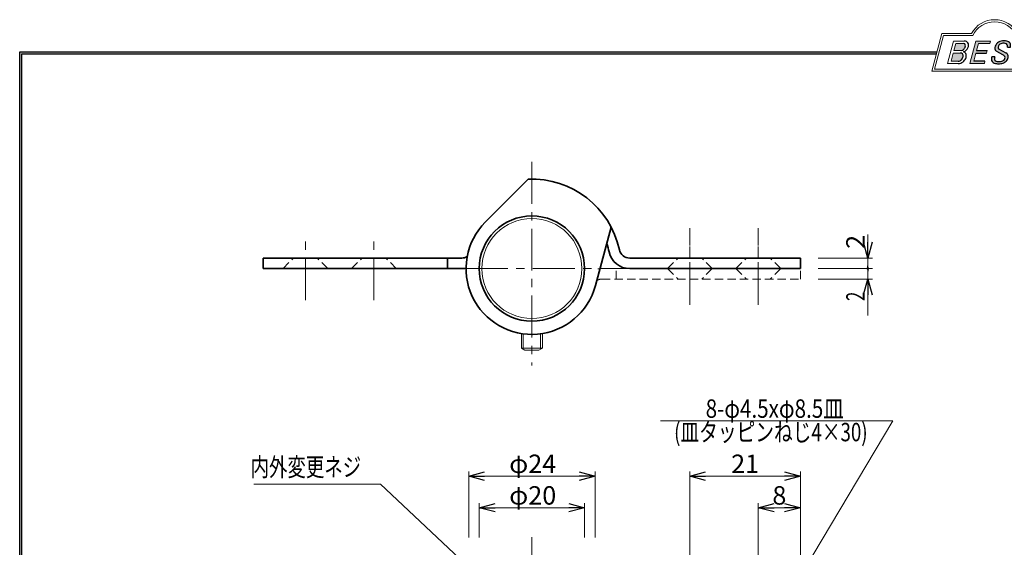
# Model space of a CAD drawing. Units: millimetres. Extents: x -188 to 188, y -138 to 138.
# Drawn here: x -188 to -1, y 37 to 138 of the extents above; entities that cross this region are included whole.
import ezdxf
from ezdxf.enums import TextEntityAlignment as Align

# ---------------------------------------------------------------- set-up
doc = ezdxf.new("R2010")
doc.units = ezdxf.units.MM
doc.header["$LTSCALE"] = 0.25
doc.linetypes.add('CENTER', pattern=[50.800000000000004, 31.75, -6.35, 6.35, -6.35])
doc.linetypes.add('DASHED2', pattern=[9.524999999999999, 6.35, -3.175])
doc.layers.add('ZUWAKU', color=7, linetype='Continuous')
doc.styles.add('dcStyle0', font='ＭＳ ゴシック', dxfattribs={"width": 0.75})
doc.dimstyles.new('dc_Radial01', dxfattribs={"dimtxt": 3.499999999999999, "dimasz": 3.000001907348633, "dimexe": 1, "dimexo": 1, "dimgap": 98.10828604406515, "dimtad": 3, "dimdsep": 46, "dimtxsty": 'dcStyle0', "dimblk1": 'OPEN30', "dimblk2": 'OPEN30', "dimsah": 1, "dimcen": 0.09, "dimclrd": 7, "dimclre": 7, "dimclrt": 7, "dimadec": 0, "dimazin": 2, "dimtfac": 1, "dimtdec": 4, "dimtofl": 0, "dimtmove": 0, "dimatfit": 3, "dimfxl": 1, "dimarcsym": 0})
doc.dimstyles.new('dc_Rotated', dxfattribs={"dimtxt": 3.499999999999999, "dimasz": 3.000001907348633, "dimexe": 0.9000000000000057, "dimexo": 1, "dimgap": 0.5999999999999943, "dimtad": 3, "dimdsep": 46, "dimtxsty": 'dcStyle0', "dimblk1": 'OPEN30', "dimblk2": 'OPEN30', "dimsah": 1, "dimcen": 0.09, "dimclrd": 7, "dimclre": 7, "dimclrt": 7, "dimadec": 0, "dimazin": 2, "dimtfac": 1, "dimtdec": 4, "dimtmove": 0, "dimatfit": 3, "dimfxl": 1, "dimarcsym": 0})

# ---------------------------------------------------------------- blocks, each defined once
blk = doc.blocks.new('_OPEN30')
at = {"color": 0, "linetype": 'ByBlock', "lineweight": -2}
for p, q in [((-1, 0.267949), (0, 0)), ((0, 0), (-1, -0.267949)), ((0, 0), (-1, 0))]:
    blk.add_line(p, q, dxfattribs=at)
blk = doc.blocks.new('_DOT')
at = {"color": 0, "linetype": 'ByBlock', "lineweight": -2}
blk.add_line((-0.5, 0), (-1, 0), dxfattribs=at)
at = {"color": 0, "linetype": 'ByBlock', "const_width": 0.5}
blk.add_lwpolyline([(-0.25, 0, 1), (0.25, 0, 1)], format="xyb", close=True, dxfattribs=at)
blk = doc.blocks.new('*D1')
at = {"color": 7, "linetype": 'Continuous', "lineweight": 13}
for p, q in [((-101.1339538113561, 39.18390586179979), (-101.1339538113561, 45.75318650754942)), ((-81.1339538113561, 39.18390586179979), (-81.1339538113561, 45.75318650754942)), ((-81.1339538113561, 44.85318650754941), (-101.1339538113561, 44.85318650754941))]:
    blk.add_line(p, q, dxfattribs=at)
at = {"color": 7, "xscale": 3.000002807615286, "yscale": 2.999989368223643}
for p, rotation in [((-101.1339538113561, 44.85318650754941), 180), ((-81.1339538113561, 44.85318650754941), 360)]:
    blk.add_blockref('_OPEN30', p, dxfattribs=dict(at, rotation=rotation))
at = {"color": 7, "insert": (-90.98092969454717, 45.4531865075494), "char_height": 3.499999999999999, "width": 13.125, "attachment_point": 8, "style": 'dcStyle0'}
blk.add_mtext('\\T1.00;φ20', dxfattribs=at)
blk = doc.blocks.new('*D2')
at = {"color": 7, "linetype": 'Continuous', "lineweight": 13}
for p, q in [((-103.1339538113561, 39.18390586179979), (-103.1339538113561, 51.75604279072765)), ((-103.1339538113561, 50.85604279072764), (-79.1339538113561, 50.85604279072764)), ((-79.1339538113561, 39.18390586179979), (-79.1339538113561, 51.75604279072765))]:
    blk.add_line(p, q, dxfattribs=at)
at = {"color": 7, "xscale": 3.000002807615286, "yscale": 2.999989368223643}
for p, rotation in [((-103.1339538113561, 50.85604279072764), 180), ((-79.1339538113561, 50.85604279072764), 360)]:
    blk.add_blockref('_OPEN30', p, dxfattribs=dict(at, rotation=rotation))
at = {"color": 7, "insert": (-90.98092969454717, 51.45604279072764), "char_height": 3.499999999999999, "width": 13.125, "attachment_point": 8, "style": 'dcStyle0'}
blk.add_mtext('\\T1.00;φ24', dxfattribs=at)
blk = doc.blocks.new('*D9')
at = {"color": 7, "linetype": 'Continuous', "lineweight": 13}
for p, q in [((-48.13395381135604, 25.99341303294213), (-48.13395381135604, 45.75318650754942)), ((-48.13395381135604, 44.85318650754941), (-40.13395381135611, 44.85318650754941))]:
    blk.add_line(p, q, dxfattribs=at)
at = {"color": 7, "xscale": 3.000002807615286, "yscale": 2.999989368223643}
for p, rotation in [((-48.13395381135604, 44.85318650754941), 180), ((-40.13395381135611, 44.85318650754941), 360)]:
    blk.add_blockref('_OPEN30', p, dxfattribs=dict(at, rotation=rotation))
at = {"color": 7, "insert": (-44.13395381135607, 45.4531865075494), "char_height": 3.499999999999999, "width": 6.562499999999999, "attachment_point": 8, "style": 'dcStyle0'}
blk.add_mtext('\\T1.00;8', dxfattribs=at)
blk = doc.blocks.new('*D10')
at = {"color": 7, "linetype": 'Continuous', "lineweight": 13}
for p, q in [((-61.13395381135604, 10.99341303294214), (-61.13395381135604, 51.75604279072765)), ((-61.13395381135604, 50.85604279072764), (-40.13395381135611, 50.85604279072764)), ((-40.13395381135611, 32.56545722448323), (-40.13395381135611, 51.75604279072765))]:
    blk.add_line(p, q, dxfattribs=at)
at = {"color": 7, "xscale": 3.000002807615286, "yscale": 2.999989368223643}
for p, rotation in [((-61.13395381135604, 50.85604279072764), 180), ((-40.13395381135611, 50.85604279072764), 360)]:
    blk.add_blockref('_OPEN30', p, dxfattribs=dict(at, rotation=rotation))
at = {"color": 7, "insert": (-50.63395382923748, 51.45604279072764), "char_height": 3.499999999999999, "width": 8.749999999999998, "attachment_point": 8, "style": 'dcStyle0'}
blk.add_mtext('\\T1.00;21', dxfattribs=at)
blk = doc.blocks.new('*D14')
at = {"color": 7, "linetype": 'Continuous', "lineweight": 13}
for p, q in [((-27.33691299595832, 96.79660909761905), (-27.33691299595833, 92.29871083600608)), ((-27.33691299595827, 92.29871083600608), (-27.33691299595839, 90.29871083600608))]:
    blk.add_line(p, q, dxfattribs=at)
at = {"color": 7}
for name, p, xscale, yscale, rotation in [('_OPEN30', (-27.33691299595833, 92.29871083600608), 3.000002807615286, 2.999989368223643, 269.9999999999999), ('_DOT', (-27.33691299595839, 90.29871083600608), 0.5, 0.5, 269.9999999999965)]:
    blk.add_blockref(name, p, dxfattribs=dict(at, xscale=xscale, yscale=yscale, rotation=rotation))
at = {"color": 7, "insert": (-27.93691299595832, 94.04660909761905), "char_height": 3.499999999999999, "width": 6.562499999999999, "attachment_point": 7, "rotation": 89.99999999999999, "style": 'dcStyle0'}
blk.add_mtext('\\T1.00;2', dxfattribs=at)
blk = doc.blocks.new('DC_GROUP_603C ラバトリーヒンジ_13')
at = {"layer": 'ZUWAKU', "color": 6, "linetype": 'Continuous', "lineweight": 18}
for p, q in [((-14.66600033379373, 128.1869047645574), (-12.95112550223455, 134.5869047645574)), ((-12.95112550223455, 134.5869047645574), (-7.414978235591434, 134.5869047645574)), ((0.8988656407391744, 134.5869047645574), (6.220653553437387, 134.5869047645574)), ((6.220653553437387, 134.5869047645574), (4.505778721878201, 128.1869047645574)), ((4.505778721878201, 128.1869047645574), (-14.66600033379373, 128.1869047645574))]:
    blk.add_line(p, q, dxfattribs=at)
blk.add_arc((-3.258056297426137, 132.5638278414805), 4.623076923076923, 25.95110613512598, 154.048893864874, dxfattribs=at)
blk = doc.blocks.new('DC_FILL_GROUP_14')
at = {"layer": 'ZUWAKU', "color": 6, "linetype": 'Continuous', "lineweight": 18}
for p, q in [((-11.09005816370822, 133.5251988023135), (-12.23122901015888, 129.2662912232432)), ((-11.09005816370822, 133.5251988023135), (-9.008532940668204, 133.5251988023135)), ((-10.6164264363961, 133.0817461114521), (-10.97631313970342, 131.7386306497407)), ((-10.6164440605809, 133.0816803370989), (-9.14876963282127, 133.0816803370989)), ((-11.10883290111838, 131.2440601671331), (-11.5219053698883, 129.7024527264759)), ((-11.10883290111838, 131.2440601671331), (-9.790267383885862, 131.2440601671331)), ((-10.97631313970342, 131.7386306497407), (-9.550027375135045, 131.7386306497407)), ((-12.23122901015888, 129.2662912232432), (-10.16519154196168, 129.2662912232432)), ((-11.5219053698883, 129.7024527264759), (-10.15872352661222, 129.7024527264759))]:
    blk.add_line(p, q, dxfattribs=at)
at = {"layer": 'ZUWAKU', "color": 6, "linetype": 'Continuous', "lineweight": 25}
for centre, radius, start, end in [((-9.214615370495466, 132.6706558095067), 0.4162653281889734, 18.14018850104889, 80.89860353241913), ((-9.002622178133166, 132.6785087326828), 0.8467107009627803, 36.60229733366693, 90.39997663577897), ((-9.458184903820396, 132.6210539412674), 0.6637926737302501, 342.718605543397, 15.66239952079831), ((-9.536471115343986, 132.7808171941425), 1.331618957837778, 312.67901524403, 0.6894022979390294), ((-8.925577248175813, 132.7881680315858), 0.7207048013734642, 359.9092480053928, 33.25383823050022), ((-9.796303065688349, 130.6394317120963), 0.6046585797745943, 46.65477796836485, 89.4280659392352), ((-9.669241912063, 132.5212802327218), 0.7916770020377544, 278.6608191033192, 311.3889800133315), ((-9.81044415134673, 130.6974914522774), 0.574334497943418, 351.1249879077801, 41.6468604867896), ((-9.683317700826038, 132.9921228479682), 1.586901292237804, 289.646728879067, 311.4048962840303), ((-9.370919407783049, 130.8008571052884), 0.7310027855036054, 15.48798517877331, 72.39045551596023), ((-9.796034832635982, 132.7006073304519), 1.010318374566457, 310.0595431621818, 344.1025468482097), ((-9.770458699227675, 130.7361456582713), 1.134180359811863, 333.5932683206109, 13.24798338764212), ((-10.15568308085626, 130.730297248174), 1.464036902494674, 269.6278792425639, 308.4761041721405), ((-10.22628606091732, 130.6563359917389), 0.9562729630134257, 274.0514330009866, 315.3722596269116), ((-10.27470825576617, 130.7236010828962), 1.038080399406426, 314.6075165379853, 353.655317349704), ((-10.24940349796647, 130.8538501593707), 1.619078012600534, 308.3521588912623, 337.4032107594748)]:
    blk.add_arc(centre, radius, start, end, dxfattribs=at)
blk = doc.blocks.new('DC_FILL_GROUP_15')
at = {"layer": 'ZUWAKU', "color": 6, "linetype": 'Continuous', "lineweight": 18}
for p, q in [((-6.793335074504654, 133.5254744099523), (-7.935371758038855, 129.2633354828952)), ((-6.793335074500064, 133.5254744099523), (-4.063886430494222, 133.5254744099523)), ((-6.314917783502992, 133.0806586525188), (-6.678312243617782, 131.7244520641814)), ((-6.314917783502992, 133.0806586525188), (-4.183074453479151, 133.0806586525188)), ((-4.063886430494222, 133.5254744099523), (-4.183074453479151, 133.0806586525188)), ((-6.812819010394577, 131.2224659766085), (-7.224346239903113, 129.6866254473846)), ((-4.68796507433909, 131.7244520641814), (-4.822471841115899, 131.2224659766085)), ((-5.206494156524528, 129.2612043232864), (-7.935371758038855, 129.2633354828952)), ((-5.092502909879272, 129.6866254473846), (-5.206494156524528, 129.2612043232864))]:
    blk.add_line(p, q, dxfattribs=at)
at = {"layer": 'ZUWAKU', "color": 6, "linetype": 'Continuous', "lineweight": 25}
for p, q in [((-6.812819010394577, 131.2224659766085), (-4.822471841115899, 131.2224659766085)), ((-6.678312243617597, 131.7244520641814), (-4.68796507433909, 131.7244520641814)), ((-5.092502909879272, 129.6866254473846), (-7.224346239903127, 129.6866254473846))]:
    blk.add_line(p, q, dxfattribs=at)
blk = doc.blocks.new('DC_FILL_GROUP_16')
at = {"layer": 'ZUWAKU', "color": 6, "linetype": 'Continuous', "lineweight": 25}
for p, q in [((-1.712702415929058, 130.909256667821), (-2.857637180679362, 131.5608465538943)), ((-2.494678496184875, 132.0791923940303), (-1.108454353672087, 131.2797391624018)), ((-0.8288898247109984, 132.3807432171216), (-0.2588268460625045, 132.3807432171216)), ((-3.224583528464578, 130.5224816688588), (-3.78690972180226, 130.5224816688588))]:
    blk.add_line(p, q, dxfattribs=at)
for centre, radius, start, end in [((-1.809879857684521, 132.094259640641), 1.395004113623998, 140.2505270589059, 182.232196080464), ((-1.712882617490692, 132.048339570572), 1.499181071149208, 101.1908841839622, 141.2716754090158), ((-1.833441979590603, 132.2918451530955), 0.7746216927719662, 109.9817183681286, 173.1724334146036), ((-1.557756208703907, 131.3632260160056), 1.742520441859646, 79.15011896131765, 108.0664376272098), ((-1.476092526492437, 130.9420584126249), 2.630442027257921, 78.33883458936698, 101.5738685506533), ((-1.318519489136207, 132.5433184379326), 0.5386432608505282, 32.25654187658523, 80.51431194909236), ((-1.075715356714653, 132.6637227764344), 0.8645138922101454, 340.8933271153405, 81.26446335039515), ((-1.369157678896158, 132.5661083324822), 0.5711826155079285, 341.0629799776098, 27.6071696008516), ((-2.606641010930645, 132.1068388480489), 0.6009215111016437, 186.3932441014288, 245.3114539337998), ((-2.283262736295185, 132.32551277749), 0.3246080018075697, 169.6318053873956, 230.4161863131162), ((-2.632602625983452, 129.2468346376588), 1.89996405303543, 51.54771738514115, 61.04207824187367), ((-1.533132723280261, 130.5371454429522), 0.8554514304032861, 35.72751677920665, 60.23539910010999), ((-1.405876864626975, 130.5560446692498), 0.7434509898745061, 347.1513705453531, 40.27666286819425), ((-2.558254893119923, 130.087750101634), 1.30329744248432, 160.5148326897714, 191.8895310933177), ((-2.963001710900201, 130.2116731678471), 0.9549520550140204, 204.2643871343564, 262.4722616271382), ((-2.859513642208555, 130.1334558390303), 0.4249267598038105, 169.9289351766524, 229.7688796832034), ((-0.7834995687351096, 129.9471183586792), 2.50797405033412, 166.7374506696339, 174.0346960170794), ((-2.666761737496486, 130.3875292655661), 0.7435841409637962, 231.0745478687071, 262.6716666561708), ((-2.537347971461983, 132.5227850078216), 3.304060398726554, 260.4044965112331, 273.429119171865), ((-2.422436317866783, 131.4537938908353), 1.835386079784519, 259.3507178335936, 286.2294064476557), ((-2.34597051541725, 131.3504893434705), 2.125858195144981, 270.1684656717244, 296.4837080533451), ((-2.15350917575411, 130.5924258088115), 0.9333459318929238, 285.1567838305781, 336.8654773103665), ((-1.862092629016701, 130.2253186631512), 0.654555745366824, 37.45311258045549, 51.10339143266279), ((-1.938069692842916, 130.517858724981), 1.198718270853014, 296.780525580249, 315.35939167249), ((-1.728523901164365, 130.3758570214736), 0.4585784011879434, 340.8894722365158, 32.66471446744971), ((-1.868903466724461, 130.5901924075046), 1.204494288996884, 310.5938492832106, 350.4674651122522)]:
    blk.add_arc(centre, radius, start, end, dxfattribs=at)
blk = doc.blocks.new('DC_FILL_GROUP_17')
at = {"layer": 'ZUWAKU', "color": 6, "linetype": 'Continuous', "lineweight": 18}
for p, q in [((0.8840602143685317, 133.5257500175911), (0.7643486420659542, 133.0789803475039)), ((0.7643486420659542, 133.0789803475039), (2.177759106452342, 133.0789803475039)), ((0.8840602143685317, 133.5257500175911), (4.281826524918756, 133.5257500175911)), ((1.153476913781702, 129.256307163169), (2.177759106452342, 133.0789803475039)), ((2.752636490468078, 133.0789803475039), (1.728354297797438, 129.256307163169)), ((2.752636490468078, 133.0789803475039), (4.162114952616179, 133.0789803475039)), ((4.281826524918756, 133.5257500175911), (4.162114952616179, 133.0789803475039)), ((1.153476913781702, 129.256307163169), (1.728354297797438, 129.256307163169))]:
    blk.add_line(p, q, dxfattribs=at)
blk = doc.blocks.new('DC_GROUP_603C ラバトリーヒンジ_12')
at = {"layer": 'ZUWAKU'}
h = blk.add_hatch(color=6, dxfattribs=at)
edge = h.paths.add_edge_path(flags=0)
edge.add_line((-10.61644406058091, 133.081680337099), (-9.148769632821281, 133.081680337099))
edge.add_arc((-9.214615370495471, 132.6706558095067), 0.4162653281889734, 18.140188501048783, 80.89860353241897, ccw=False)
edge.add_arc((-9.458184903820401, 132.6210539412675), 0.6637926737302501, -17.281394456604517, 15.662399520798317, ccw=False)
edge.add_arc((-9.796034832635987, 132.7006073304519), 1.010318374566457, 310.05954316218225, 344.1025468482092, ccw=False)
edge.add_arc((-9.66924191206301, 132.5212802327218), 0.7916770020377544, 278.66081910331883, 311.3889800133317, ccw=False)
edge.add_line((-9.550027375135045, 131.7386306497407), (-10.97631313970343, 131.7386306497407))
edge.add_line((-10.97631313970343, 131.7386306497407), (-10.61644406058091, 133.081680337099))
edge = h.paths.add_edge_path(flags=0)
edge.add_line((-11.10883290111839, 131.2440601671332), (-9.790267383885867, 131.2440601671332))
edge.add_arc((-9.796303065688356, 130.6394317120964), 0.6046585797745943, 46.65477796836382, 89.42806593923518, ccw=False)
edge.add_arc((-9.81044415134673, 130.6974914522775), 0.574334497943418, -8.875012092220175, 41.64686048678868, ccw=False)
edge.add_arc((-10.27470825576618, 130.7236010828962), 1.038080399406426, 314.60751653798474, 353.65531734970335, ccw=False)
edge.add_arc((-10.22628606091733, 130.6563359917389), 0.9562729630134257, 274.05143300098666, 315.372259626912, ccw=False)
edge.add_line((-10.15872352661223, 129.7024527264759), (-11.52190536988831, 129.7024527264759))
edge.add_line((-11.52190536988831, 129.7024527264759), (-11.10883290111839, 131.2440601671332))
for points in [[(-6.793335074500064, 133.5254744099523), (-4.06388643049422, 133.5254744099523), (-4.183074453479151, 133.0806586525188), (-6.31491778350299, 133.0806586525188), (-6.67831224361777, 131.7244520641814), (-4.687965074339083, 131.7244520641814), (-4.822471841115888, 131.2224659766085), (-6.812819010394575, 131.2224659766085), (-7.224346239903107, 129.6866254473846), (-5.092502909879268, 129.6866254473846), (-5.206494156524529, 129.2612043232864), (-7.935371758038853, 129.2633354828951)], [(0.8840602143685317, 133.5257500175911), (4.28182652491876, 133.5257500175911), (4.162114952616179, 133.0789803475039), (2.752636490468075, 133.0789803475039), (1.728354297797434, 129.256307163169), (1.153476913781705, 129.256307163169), (2.177759106452345, 133.0789803475039), (0.7643486420659485, 133.0789803475039)]]:
    blk.add_hatch(color=6, dxfattribs=at).paths.add_polyline_path(points, flags=0)
h = blk.add_hatch(color=6, dxfattribs=at)
edge = h.paths.add_edge_path(flags=0)
edge.add_line((-3.78690972180226, 130.5224816688588), (-3.224583528464573, 130.5224816688588))
edge.add_arc((-0.7834995687350994, 129.9471183586793), 2.50797405033412, 166.7374506696342, 174.0346960170799)
edge.add_arc((-2.859513642208555, 130.1334558390303), 0.4249267598038105, 169.9289351766546, 229.7688796832028)
edge.add_arc((-2.666761737496481, 130.3875292655661), 0.7435841409637962, 231.0745478687068, 262.6716666561709)
edge.add_arc((-2.422436317866786, 131.4537938908353), 1.835386079784519, 259.3507178335936, 286.2294064476557)
edge.add_arc((-2.153509175754112, 130.5924258088115), 0.9333459318929238, 285.1567838305783, 336.8654773103671)
edge.add_arc((-1.728523901164363, 130.3758570214736), 0.4585784011879434, 340.8894722365171, 392.6647144674489)
edge.add_arc((-1.862092629016691, 130.2253186631512), 0.654555745366824, 37.4531125804551, 51.10339143266309)
edge.add_arc((-2.632602625983446, 129.2468346376588), 1.89996405303543, 51.54771738514115, 61.04207824187351)
edge.add_line((-1.712702415929059, 130.909256667821), (-2.857637180679363, 131.5608465538943))
edge.add_arc((-2.606641010930637, 132.1068388480489), 0.6009215111016437, 186.3932441014297, 245.3114539337999, ccw=False)
edge.add_arc((-1.809879857684515, 132.094259640641), 1.395004113623998, 140.250527058906, 182.2321960804646, ccw=False)
edge.add_arc((-1.712882617490692, 132.048339570572), 1.499181071149208, 101.19088418396223, 141.2716754090155, ccw=False)
edge.add_arc((-1.476092526492434, 130.9420584126249), 2.630442027257921, 78.33883458936702, 101.57386855065329, ccw=False)
edge.add_arc((-1.07571535671465, 132.6637227764344), 0.8645138922101454, -19.10667288466101, 81.26446335039498, ccw=False)
edge.add_line((-0.2588268460625014, 132.3807432171216), (-0.828889824710989, 132.3807432171216))
edge.add_arc((-1.369157678896155, 132.5661083324822), 0.5711826155079285, 341.0629799776079, 387.6071696008514)
edge.add_arc((-1.31851948913621, 132.5433184379326), 0.5386432608505282, 32.25654187658522, 80.51431194909222)
edge.add_arc((-1.557756208703897, 131.3632260160056), 1.742520441859646, 79.15011896131766, 108.0664376272099)
edge.add_arc((-1.833441979590594, 132.2918451530955), 0.7746216927719662, 109.9817183681289, 173.1724334146028)
edge.add_arc((-2.283262736295183, 132.32551277749), 0.3246080018075697, 169.6318053873936, 229.3606448632574)
edge.add_line((-2.494678496184883, 132.0791923940303), (-1.108454353672086, 131.2797391624018))
edge.add_arc((-1.533132723280254, 130.5371454429522), 0.8554514304032861, 35.727516779206496, 60.23539910010987, ccw=False)
edge.add_arc((-1.405876864626978, 130.5560446692498), 0.7434509898745061, -12.848629454646698, 40.27666286819391, ccw=False)
edge.add_arc((-1.868903466724453, 130.5901924075046), 1.204494288996884, 310.59384928321066, 350.4674651122527, ccw=False)
edge.add_arc((-1.938069692842912, 130.517858724981), 1.198718270853014, 296.78052558024956, 315.35939167249023, ccw=False)
edge.add_arc((-2.345970515417255, 131.3504893434705), 2.125858195144981, 270.1684656717244, 296.4837080533453, ccw=False)
edge.add_arc((-2.537347971461981, 132.5227850078217), 3.304060398726554, 260.40449651123316, 273.429119171865, ccw=False)
edge.add_arc((-2.963001710900193, 130.2116731678471), 0.9549520550140204, 204.2643871343555, 262.47226162713815, ccw=False)
edge.add_arc((-2.558254893119924, 130.087750101634), 1.30329744248432, 160.5148326897715, 191.8895310933176, ccw=False)
at = {"layer": 'ZUWAKU', "color": 6, "linetype": 'Continuous', "lineweight": 18}
for p, q in [((-15.18729048293021, 127.7869047645574), (-13.25805629742614, 134.9869047645574)), ((-13.25805629742614, 134.9869047645574), (-7.658056297426128, 134.9869047645574)), ((1.141943702573869, 134.9869047645574), (6.741943702573863, 134.9869047645574)), ((4.812709517069791, 127.7869047645574), (6.741943702573863, 134.9869047645574)), ((-15.18729048293021, 127.7869047645574), (4.812709517069791, 127.7869047645574)), ((-15.18729048293021, 127.7869047645574), (4.812709517069791, 127.7869047645574))]:
    blk.add_line(p, q, dxfattribs=at)
blk.add_arc((-3.258056297426137, 132.5638278414805), 5.023076923076923, 28.84154625502196, 151.1584537449781, dxfattribs=at)
at = {"layer": 'ZUWAKU', "linetype": 'Continuous'}
for name in ['DC_GROUP_603C ラバトリーヒンジ_13', 'DC_FILL_GROUP_14', 'DC_FILL_GROUP_15', 'DC_FILL_GROUP_16', 'DC_FILL_GROUP_17']:
    blk.add_blockref(name, (0, 0), dxfattribs=at)
blk = doc.blocks.new('DC_FILL_GROUP_20')
at = {"layer": 'ZUWAKU', "color": 6, "linetype": 'Continuous', "lineweight": 25}
blk.add_line((-188.4000000000001, -138.3022696518972), (-188.4, 131.4977303481027), dxfattribs=at)
blk = doc.blocks.new('DC_GROUP_603C ラバトリーヒンジ_19')
at = {"layer": 'ZUWAKU'}
blk.add_hatch(color=6, dxfattribs=at).paths.add_polyline_path([(5.807022235433489, 131.4977303481027), (188.4, 131.4977303481027), (188.3999999999999, -138.3022696518974), (-188.4000000000001, -138.3022696518972), (-188.4, 131.4977303481027), (-14.1929777645665, 131.4977303481027), (-14.30015744153895, 131.0977303481027), (-188, 131.0977303481027), (-188.0000000000001, -137.9022696518972), (187.9999999999999, -137.9022696518973), (188, 131.0977303481027), (5.699842558461039, 131.0977303481027)], flags=0)
at = {"layer": 'ZUWAKU', "color": 6, "linetype": 'Continuous', "lineweight": 25}
blk.add_line((-188, 131.0977303481027), (-14.30015744153895, 131.0977303481027), dxfattribs=at)
at = {"layer": 'ZUWAKU', "linetype": 'Continuous'}
blk.add_blockref('DC_FILL_GROUP_20', (0, 0), dxfattribs=at)
blk = doc.blocks.new('DC_GROUP_603C ラバトリーヒンジ_18')
at = {"linetype": 'Continuous'}
blk.add_blockref('DC_GROUP_603C ラバトリーヒンジ_19', (0, 0), dxfattribs=at)
blk = doc.blocks.new('DC_GROUP_603C ラバトリーヒンジ_11')
at = {"layer": 'ZUWAKU', "color": 6, "linetype": 'Continuous', "lineweight": 25}
blk.add_line((-188.0000000000001, -137.9022696518972), (-188, 131.0977303481027), dxfattribs=at)
at = {"linetype": 'Continuous'}
blk.add_blockref('DC_GROUP_603C ラバトリーヒンジ_18', (0, 0), dxfattribs=at)
at = {"layer": 'ZUWAKU', "linetype": 'Continuous'}
blk.add_blockref('DC_GROUP_603C ラバトリーヒンジ_12', (0, 0), dxfattribs=at)
blk = doc.blocks.new('DC_GROUP_603C ラバトリーヒンジ_10')
at = {"layer": 'ZUWAKU', "color": 6, "linetype": 'Continuous', "lineweight": 25}
blk.add_line((-188.4, 131.4977303481027), (-14.1929777645665, 131.4977303481027), dxfattribs=at)

msp = doc.modelspace()

# ---------------------------------------------------------------- linework, layer by layer
at = {"color": 7, "linetype": 'CENTER', "lineweight": 13}
for p, q in [((-91.1339538113561, 110.5661718565589), (-91.1339538113561, 71.9098266197467)), ((-61.13395381135604, 83.37938389589267), (-61.13395381135604, 97.97827098838027)), ((-48.13395381135604, 83.37938389589267), (-48.13395381135604, 97.97827098838027)), ((-134.1339538113561, 84.32253037888347), (-134.1339538113561, 96.47827098838027)), ((-121.1339538113561, 84.32253037888347), (-121.1339538113561, 96.47827098838027)), ((-103.6337362107462, 90.29871083600608), (-72.55977819034938, 90.29871083600608)), ((-91.1339538113561, 39.24887426864127), (-91.1339538113561, -84.1628084918123))]:
    msp.add_line(p, q, dxfattribs=at)
at = {"color": 3, "linetype": 'Continuous', "lineweight": 35}
for p, q in [((-99.97278857618795, 99.1375456008379), (-91.82570320778777, 107.2846309692381)), ((-79.05988098274275, 87.06347277222457), (-76.07784077110779, 98.19259835225968)), ((-104.4451333233303, 92.29871083600607), (-142.1339538113561, 92.29871083600607)), ((-142.1339538113561, 92.29871083600607), (-142.133953811356, 90.2987108360061)), ((-107.1339538113561, 92.29871083600607), (-107.1339538113561, 90.2987108360061)), ((-72.55977819034938, 92.29871083600607), (-40.13395381135612, 92.29871083600607)), ((-40.13395381135612, 92.29871083600607), (-40.13395381135607, 90.2987108360061)), ((-104.4451333233303, 90.29871083600608), (-142.1339538113561, 90.29871083600608)), ((-40.13395381135612, 90.29871083600608), (-72.55977819034938, 90.29871083600608))]:
    msp.add_line(p, q, dxfattribs=at)
at = {"color": 7, "linetype": 'DASHED2', "lineweight": 13}
for p, q in [((-61.13395381135609, 96.27489129312868), (-61.13395381135609, 84.11915068363187)), ((-48.13395381135609, 96.27489129312866), (-48.13395381135609, 84.11915068363186)), ((-138.3839538113561, 90.29871083600608), (-136.3839538113561, 92.29871083600608)), ((-129.8839538113561, 90.29871083600607), (-131.8839538113561, 92.29871083600595)), ((-125.3839538113561, 90.29871083600608), (-123.383953811356, 92.29871083600608)), ((-116.8839538113561, 90.29871083600607), (-118.883953811356, 92.29871083600595)), ((-65.38395381135606, 90.29871083600608), (-63.38395381135604, 92.29871083600608)), ((-56.88395381135606, 90.29871083600607), (-58.88395381135601, 92.29871083600595)), ((-52.38395381135604, 90.29871083600608), (-50.38395381135601, 92.29871083600608)), ((-43.88395381135604, 90.29871083600607), (-45.88395381135598, 92.29871083600595)), ((-77.82277429938192, 90.29871083600608), (-40.13395381135609, 90.29871083600605)), ((-75.13395381135608, 88.2987108360061), (-75.13395381135606, 90.29871083600607)), ((-65.38395381135611, 90.29871083600608), (-63.38395381135617, 88.2987108360062)), ((-56.88395381135611, 90.29871083600607), (-58.88395381135615, 88.29871083600607)), ((-52.38395381135606, 90.29871083600608), (-50.38395381135612, 88.2987108360062)), ((-43.88395381135606, 90.29871083600605), (-45.88395381135609, 88.29871083600605)), ((-40.13395381135609, 88.29871083600607), (-40.13395381135617, 90.29871083600604)), ((-77.82277429938192, 88.2987108360061), (-40.13395381135609, 88.29871083600607))]:
    msp.add_line(p, q, dxfattribs=at)
at = {"color": 7, "linetype": 'Continuous', "lineweight": 13}
for p, q in [((-36.75488317250655, 92.29871083600607), (-26.43691299595832, 92.29871083600607)), ((-36.75488317250655, 90.29871083600608), (-26.43691299595832, 90.29871083600608)), ((-27.33691299595827, 88.29871083600608), (-27.33691299595839, 90.29871083600608)), ((-36.75488317250655, 88.29871083600607), (-26.43691299595832, 88.29871083600607)), ((-27.33691299595832, 81.4008125743931), (-27.33691299595833, 88.29871083600608)), ((-93.13395529419836, 77.9597488745298), (-93.13395381135608, 75.1987106631526)), ((-92.78395378751422, 74.99663799805727), (-92.78395682007726, 77.9080902441587)), ((-89.48395383519794, 74.99663829608049), (-89.48395376831945, 77.9080902441587)), ((-89.13395381135608, 75.19871102078046), (-89.13395529419836, 77.9597488745298)), ((-93.13395381135608, 75.1987106631526), (-89.13395381135608, 75.19871102078046)), ((-93.13395381135608, 75.1987106631526), (-92.4411338583913, 74.79871072172877)), ((-92.4411338583913, 74.79871072172877), (-89.82677376432086, 74.79871095028338)), ((-89.82677376432086, 74.79871095028338), (-89.13395381135608, 75.19871102078046)), ((-66.69421487603306, 61.34605216497002), (-22.58686760830915, 61.34605216497002)), ((-22.58686760830915, 61.34605216497002), (-45.95765935875776, 22.14392566209299)), ((-119.8663583715411, 49.33710637845549), (-143.9465634155656, 49.33710637845549)), ((-119.8663583715411, 49.33710637845549), (-93.042307197159, 24.09190058911571))]:
    msp.add_line(p, q, dxfattribs=at)
at = {"color": 3, "linetype": 'Continuous', "lineweight": 35}
msp.add_circle((-91.1339538113561, 90.29871083600608), 10, dxfattribs=at)
at = {"color": 7, "linetype": 'Continuous', "lineweight": 13}
msp.add_circle((-91.1339538113561, 90.29871083600608), 9.5, dxfattribs=at)
at = {"color": 3, "linetype": 'Continuous', "lineweight": 35}
for centre, radius, start, end in [((-91.1339538113561, 90.29871083600608), 17, 12.15319746900783, 92.33207450589153), ((-91.1339538113561, 90.29871083600608), 12.5, 135.0000000000001, 345), ((-91.1339538113561, 90.29871083600608), 15, 12.15319746900783, 18.55730976192075), ((-72.55977819034938, 94.29871083600607), 2, 192.1531974690078, 269.9999999999999), ((-104.4451333233303, 94.29871083600607), 2, 269.9999999999999, 300.6941356802734), ((-72.55977819034938, 94.29871083600607), 4, 192.1531974690078, 269.9999999999999), ((-104.4451333233303, 94.79871083600607), 4.5, 269.9999999999999, 280.3878442903443)]:
    msp.add_arc(centre, radius, start, end, dxfattribs=at)
at = {"color": 7, "linetype": 'DASHED2', "lineweight": 13}
for centre, radius, end in [((-77.82277429938192, 85.7987108360061), 4.5, 100.3878442903443), ((-77.82277429938192, 86.2987108360061), 2, 120.6941356802734)]:
    msp.add_arc(centre, radius, 89.99999999999991, end, dxfattribs=at)

# ---------------------------------------------------------------- block references
at = {"linetype": 'Continuous'}
msp.add_blockref('DC_GROUP_603C ラバトリーヒンジ_11', (0, 0), dxfattribs=at)
at = {"color": 7}
for name, p, xscale, yscale, rotation in [('_DOT', (-27.33691299595839, 90.29871083600608), 0.5, 0.5, 90.00000000000345), ('_OPEN30', (-27.33691299595833, 88.29871083600608), 3.000002807615286, 2.999989368223643, 90.00000000000011)]:
    msp.add_blockref(name, p, dxfattribs=dict(at, xscale=xscale, yscale=yscale, rotation=rotation))
at = {"layer": 'ZUWAKU', "linetype": 'Continuous'}
msp.add_blockref('DC_GROUP_603C ラバトリーヒンジ_10', (0, 0), dxfattribs=at)

# ---------------------------------------------------------------- texts
at = {"color": 7, "style": 'dcStyle0', "width": 0.7692307692307694}
msp.add_text('2', height=3.499999999999999, rotation=90.00000000000011, dxfattribs=at).set_placement((-27.93691299595832, 84.1508125743931), (-27.93691299595832, 85.9008125743931), align=Align.FIT)
at = {"color": 7, "style": 'dcStyle0'}
for s, width, p, p2 in [('8-φ4.5xφ8.5皿', 0.7692307692307695, (-58.12753402796418, 61.94605216497001), (-31.87753402796418, 61.94605216497001)), ('(皿タッピンねじ4×30)', 0.7692307692307695, (-64.1253158638417, 57.48078915213438), (-27.37531586384171, 57.48078915213438)), ('内外変更ネジ', 0.7692307692307689, (-144.5574301217147, 50.83710637845549), (-123.5574301217147, 50.83710637845549))]:
    msp.add_text(s, height=3.499999999999999, dxfattribs=dict(at, width=width)).set_placement(p, p2, align=Align.FIT)

# ---------------------------------------------------------------- dimensions: what is measured, and where the dimension line sits
at = {"linetype": 'Continuous', "lineweight": 13}
dim = msp.add_radius_dim(center=(0, 0), mpoint=(0, 50.13824005607353), text='2', dimstyle='dc_Radial01', override={"dimtxt": 3.499999999999999, "dimasz": 3.000001907348633, "dimexe": 1, "dimexo": 1, "dimgap": 98.10828604406515, "dimtad": 3, "dimtih": 0, "dimtoh": 0, "dimdec": 2, "dimzin": 8, "dimtxsty": 'dcStyle0', "dimblk1": 'OPEN30', "dimblk2": 'OPEN30', "dimsah": 1, "dimclrd": 7, "dimclre": 7, "dimclrt": 7, "dimazin": 2, "dimtolj": 0, "dimtzin": 8, "dimarcsym": 1}, dxfattribs=at)
dim.commit()
dim.dimension.update_dxf_attribs({"geometry": '*D14', "text_midpoint": (0, 94.92160909761905), "dimtype": 164})
for base, p1, p2, picture, middle in [((-79.1339538113561, 50.85604279072764), (-103.1339538113561, 38.18390586179979), (-79.1339538113561, 38.18390586179979), '*D2', (-90.98092969454717, 50.85604279072764)), ((-101.1339538113561, 44.85318650754941), (-81.1339538113561, 38.18390586179979), (-101.1339538113561, 38.18390586179979), '*D1', (-90.98092969454717, 44.85318650754941))]:
    dim = msp.add_linear_dim(base=base, p1=p1, p2=p2, text='φ<>', dimstyle='dc_Rotated', override={"dimtxt": 3.499999999999999, "dimasz": 3.000001907348633, "dimexe": 0.9000000000000057, "dimexo": 1, "dimgap": 0.5999999999999943, "dimtad": 3, "dimtih": 0, "dimtoh": 0, "dimdec": 2, "dimzin": 8, "dimtxsty": 'dcStyle0', "dimblk1": 'OPEN30', "dimblk2": 'OPEN30', "dimsah": 1, "dimclrd": 7, "dimclre": 7, "dimclrt": 7, "dimazin": 2, "dimtofl": 1, "dimtolj": 0, "dimtzin": 8, "dimarcsym": 1}, dxfattribs=at)
    dim.commit()
    dim.dimension.update_dxf_attribs({"geometry": picture, "text_midpoint": middle, "dimtype": 160})
for base, p1, p2, override, picture, middle in [((-40.13395381135611, 50.85604279072764), (-61.13395381135604, 9.993413032942136), (-40.13395381135611, 31.56545722448323), {"dimtxt": 3.499999999999999, "dimasz": 3.000001907348633, "dimexe": 0.9000000000000057, "dimexo": 1, "dimgap": 0.5999999999999943, "dimtad": 3, "dimtih": 0, "dimtoh": 0, "dimdec": 2, "dimzin": 8, "dimtxsty": 'dcStyle0', "dimblk1": 'OPEN30', "dimblk2": 'OPEN30', "dimsah": 1, "dimclrd": 7, "dimclre": 7, "dimclrt": 7, "dimazin": 2, "dimtofl": 1, "dimtolj": 0, "dimtzin": 8, "dimarcsym": 1}, '*D10', (-50.63395382923748, 50.85604279072764)), ((-40.13395381135611, 44.85318650754941), (-48.13395381135604, 24.99341303294213), (-40.13395381135611, 44.85318650754941), {"dimtxt": 3.499999999999999, "dimasz": 3.000001907348633, "dimexe": 0, "dimexo": 1, "dimgap": 0.5999999999999943, "dimtad": 3, "dimtih": 0, "dimtoh": 0, "dimdec": 2, "dimzin": 8, "dimtxsty": 'dcStyle0', "dimblk1": 'OPEN30', "dimblk2": 'OPEN30', "dimsah": 1, "dimse2": 1, "dimclrd": 7, "dimclre": 7, "dimclrt": 7, "dimazin": 2, "dimtofl": 1, "dimtolj": 0, "dimtzin": 8, "dimarcsym": 1}, '*D9', (-44.13395381135607, 44.85318650754941))]:
    dim = msp.add_linear_dim(base=base, p1=p1, p2=p2, dimstyle='dc_Rotated', override=override, dxfattribs=at)
    dim.commit()
    dim.dimension.update_dxf_attribs({"geometry": picture, "text_midpoint": middle, "dimtype": 160})

doc.saveas('drawing.dxf')
